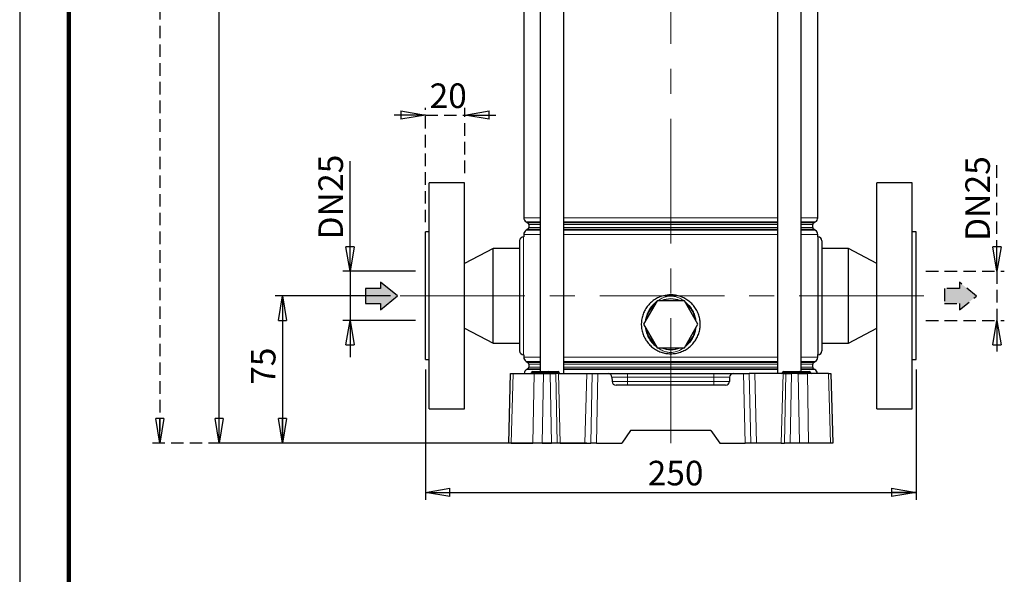
# Model space of a CAD drawing. Units: millimetres. Extents: x -4 to 213, y 0 to 297.
# Drawn here: x 0 to 100, y 116 to 172 of the extents above; entities that cross this region are included whole.
import ezdxf

# ---------------------------------------------------------------- set-up
doc = ezdxf.new("R2010")
doc.units = ezdxf.units.MM
doc.linetypes.add('CENTERX2', pattern=[20.32, 12.7, -2.54, 2.54, -2.54])
doc.linetypes.add('HIDDEN', pattern=[1.905, 1.27, -0.635])
doc.layers.add('FORMAT', color=7, linetype='Continuous')
doc.layers.add('TRATTEGGIO', color=7, linetype='HIDDEN')
doc.styles.add('SLDTEXTSTYLE0', font='TXT', dxfattribs={"width": 0.605})
doc.dimstyles.new('SLDDIMSTYLE0', dxfattribs={"dimtxt": 2.5, "dimasz": 2.5, "dimexe": 0, "dimexo": 0.0625, "dimtad": 1, "dimdec": 0, "dimlfac": 5, "dimrnd": 1e-09, "dimzin": 12, "dimdsep": 46, "dimtxsty": 'SLDTEXTSTYLE0', "dimblk1": 'CLOSED', "dimblk2": 'CLOSED', "dimsah": 1, "dimcen": 0.09, "dimadec": 0, "dimazin": 3, "dimtfac": 1, "dimtdec": 0, "dimtofl": 0, "dimtmove": 0, "dimatfit": 3, "dimldrblk": 'CLOSED', "dimfxl": 0, "dimfrac": 2, "dimtolj": 1, "dimtzin": 12, "dimarcsym": 0})
doc.dimstyles.new('SLDDIMSTYLE1', dxfattribs={"dimtxt": 2.5, "dimasz": 2.5, "dimexe": 0, "dimexo": 0.0625, "dimtad": 1, "dimlfac": 5, "dimrnd": 1e-09, "dimzin": 12, "dimdsep": 46, "dimtxsty": 'SLDTEXTSTYLE0', "dimblk1": 'CLOSED', "dimblk2": 'CLOSED', "dimsah": 1, "dimcen": 0.09, "dimadec": 0, "dimazin": 3, "dimtfac": 1, "dimtofl": 0, "dimtmove": 0, "dimatfit": 3, "dimldrblk": 'CLOSED', "dimfxl": 0, "dimfrac": 2, "dimtolj": 1, "dimtzin": 12, "dimarcsym": 0})
doc.dimstyles.new('SLDDIMSTYLE2', dxfattribs={"dimtxt": 2.5, "dimasz": 2.5, "dimexe": 0, "dimexo": 0.0625, "dimtad": 1, "dimdec": 1, "dimlfac": 5, "dimrnd": 1e-09, "dimzin": 12, "dimdsep": 46, "dimtxsty": 'SLDTEXTSTYLE0', "dimblk1": 'CLOSED', "dimblk2": 'CLOSED', "dimsah": 1, "dimcen": 0.09, "dimadec": 0, "dimazin": 3, "dimtfac": 1, "dimtdec": 1, "dimtmove": 0, "dimatfit": 0, "dimldrblk": 'CLOSED', "dimfxl": 0, "dimfrac": 2, "dimtolj": 1, "dimtzin": 12, "dimarcsym": 0})
doc.dimstyles.new('SLDDIMSTYLE3', dxfattribs={"dimtxt": 2.5, "dimasz": 2.5, "dimexe": 0, "dimexo": 0.0625, "dimtad": 1, "dimlfac": 5, "dimrnd": 1e-09, "dimzin": 12, "dimdsep": 46, "dimtxsty": 'SLDTEXTSTYLE0', "dimblk1": 'CLOSED', "dimblk2": 'CLOSED', "dimsah": 1, "dimcen": 0.09, "dimadec": 0, "dimazin": 3, "dimtfac": 1, "dimtmove": 0, "dimatfit": 0, "dimldrblk": 'CLOSED', "dimfxl": 0, "dimfrac": 2, "dimtolj": 1, "dimtzin": 12, "dimarcsym": 0})

# ---------------------------------------------------------------- blocks, each defined once
blk = doc.blocks.new('_Closed')
at = {"color": 0, "linetype": 'ByBlock', "lineweight": -2}
for p, q in [((-1, 0.166667), (0, 0)), ((-1, 0.166667), (-1, -0.166667)), ((0, 0), (-1, -0.166667)), ((0, 0), (-1, 0))]:
    blk.add_line(p, q, dxfattribs=at)
blk = doc.blocks.new('_D')
at = {"layer": 'FORMAT'}
for p, q in [((45.34, 234.66), (19.58, 234.66)), ((20.33, 129.26), (20.33, 234.66)), ((57.77, 129.26), (19.58, 129.26))]:
    blk.add_line(p, q, dxfattribs=at)
at = {"layer": 'FORMAT', "xscale": 2.5, "yscale": 2.5}
for p, rotation in [((20.33, 234.66), 90.0000000000004), ((20.33, 129.26), 270.0000000000004)]:
    blk.add_blockref('_Closed', p, dxfattribs=dict(at, rotation=rotation))
at = {"layer": 'FORMAT', "insert": (17.11, 179.61), "char_height": 2.5, "attachment_point": 1, "rotation": 90, "style": 'SLDTEXTSTYLE0'}
blk.add_mtext('527', dxfattribs=at)
blk = doc.blocks.new('_D_1')
at = {"layer": 'FORMAT'}
for p, q in [((37.78, 144.26), (26.03, 144.26)), ((26.78, 144.26), (26.78, 129.26)), ((53.18, 129.26), (26.03, 129.26))]:
    blk.add_line(p, q, dxfattribs=at)
at = {"layer": 'FORMAT', "xscale": 2.5, "yscale": 2.5}
for p, rotation in [((26.78, 144.26), 90.0000000000004), ((26.78, 129.26), 270.0000000000004)]:
    blk.add_blockref('_Closed', p, dxfattribs=dict(at, rotation=rotation))
at = {"layer": 'FORMAT', "insert": (23.56, 135.2), "char_height": 2.5, "attachment_point": 1, "rotation": 90, "style": 'SLDTEXTSTYLE0'}
blk.add_mtext('75', dxfattribs=at)
blk = doc.blocks.new('_D_2')
at = {"layer": 'FORMAT'}
for p, q in [((41.34, 136.76), (41.34, 123.49)), ((91.34, 136.76), (91.34, 123.49)), ((41.34, 124.24), (91.34, 124.24))]:
    blk.add_line(p, q, dxfattribs=at)
at = {"layer": 'FORMAT', "xscale": 2.5, "yscale": 2.5, "rotation": 180.0000000000004}
blk.add_blockref('_Closed', (41.34, 124.24), dxfattribs=at)
at = {"layer": 'FORMAT', "xscale": 2.5, "yscale": 2.5}
blk.add_blockref('_Closed', (91.34, 124.24), dxfattribs=at)
at = {"layer": 'FORMAT', "insert": (63.99, 127.46), "char_height": 2.5, "attachment_point": 1, "style": 'SLDTEXTSTYLE0'}
blk.add_mtext('250', dxfattribs=at)
blk = doc.blocks.new('_D_3')
at = {"layer": 'FORMAT'}
for p, q in [((33.66, 146.76), (33.66, 157.98)), ((40.34, 146.76), (32.91, 146.76)), ((33.66, 146.76), (33.66, 141.76)), ((40.34, 141.76), (32.91, 141.76)), ((33.66, 141.76), (33.66, 138.01))]:
    blk.add_line(p, q, dxfattribs=at)
at = {"layer": 'FORMAT', "xscale": 2.5, "yscale": 2.5}
for p, rotation in [((33.66, 146.76), 270.0000000000004), ((33.66, 141.76), 90.0000000000004)]:
    blk.add_blockref('_Closed', p, dxfattribs=dict(at, rotation=rotation))
at = {"layer": 'FORMAT', "char_height": 2.5, "attachment_point": 1, "rotation": 90, "style": 'SLDTEXTSTYLE0'}
for s, insert in [('25', (30.44, 154.85)), ('DN', (30.44, 150))]:
    blk.add_mtext(s, dxfattribs=dict(at, insert=insert))
blk = doc.blocks.new('_D_4')
at = {"layer": 'TRATTEGGIO'}
for p, q in [((99.57, 146.76), (99.57, 157.82)), ((92.34, 146.76), (100.32, 146.76)), ((99.57, 146.76), (99.57, 141.76)), ((92.34, 141.76), (100.32, 141.76)), ((99.57, 141.76), (99.57, 138.01))]:
    blk.add_line(p, q, dxfattribs=at)
at = {"layer": 'TRATTEGGIO', "xscale": 2.5, "yscale": 2.5}
for p, rotation in [((99.57, 146.76), 270.0000000000004), ((99.57, 141.76), 90.0000000000004)]:
    blk.add_blockref('_Closed', p, dxfattribs=dict(at, rotation=rotation))
at = {"layer": 'TRATTEGGIO', "char_height": 2.5, "attachment_point": 1, "rotation": 90, "style": 'SLDTEXTSTYLE0'}
for s, insert in [('25', (96.35, 154.69)), ('DN', (96.35, 149.85))]:
    blk.add_mtext(s, dxfattribs=dict(at, insert=insert))
blk = doc.blocks.new('_D_5')
at = {"layer": 'TRATTEGGIO'}
for p, q in [((41.34, 162.67), (37.59, 162.67)), ((41.34, 151.76), (41.34, 163.42)), ((41.34, 162.67), (45.34, 162.67)), ((45.34, 156.76), (45.34, 163.42)), ((45.34, 162.67), (49.09, 162.67))]:
    blk.add_line(p, q, dxfattribs=at)
at = {"layer": 'TRATTEGGIO', "xscale": 2.5, "yscale": 2.5}
blk.add_blockref('_Closed', (41.34, 162.67), dxfattribs=at)
at = {"layer": 'TRATTEGGIO', "xscale": 2.5, "yscale": 2.5, "rotation": 180.0000000000004}
blk.add_blockref('_Closed', (45.34, 162.67), dxfattribs=at)
at = {"layer": 'TRATTEGGIO', "insert": (41.77, 165.89), "char_height": 2.5, "attachment_point": 1, "style": 'SLDTEXTSTYLE0'}
blk.add_mtext('20', dxfattribs=at)
blk = doc.blocks.new('_D_6')
at = {"layer": 'TRATTEGGIO'}
for p, q in [((55.14, 286.06), (13.53, 286.06)), ((14.28, 286.06), (14.28, 129.26)), ((49.08, 129.26), (13.53, 129.26))]:
    blk.add_line(p, q, dxfattribs=at)
at = {"layer": 'TRATTEGGIO', "xscale": 2.5, "yscale": 2.5}
for p, rotation in [((14.28, 286.06), 90.0000000000004), ((14.28, 129.26), 270.0000000000004)]:
    blk.add_blockref('_Closed', p, dxfattribs=dict(at, rotation=rotation))
at = {"layer": 'TRATTEGGIO', "insert": (11.05, 205.31), "char_height": 2.5, "attachment_point": 1, "rotation": 90, "style": 'SLDTEXTSTYLE0'}
blk.add_mtext('784', dxfattribs=at)

msp = doc.modelspace()

# ---------------------------------------------------------------- hatches: boundary and pattern name
at = {"linetype": 'Continuous'}
for points in [[(35.2278, 143.4854), (36.7522, 143.4854), (36.7522, 142.8359), (38.486, 144.2446), (36.7522, 145.6533), (36.7522, 145.0038), (35.2278, 145.0038)], [(94.2252, 144.9932), (94.2252, 143.4748), (95.7496, 143.4748), (95.7496, 142.8253), (97.4833, 144.234), (95.7496, 145.6427), (95.7496, 144.9932)]]:
    msp.add_hatch(color=3, dxfattribs=at).paths.add_polyline_path(points, flags=0)

# ---------------------------------------------------------------- linework, layer by layer
at = {"color": 7, "linetype": 'Continuous', "lineweight": 25}
for p, q in [((0, 297), (0, 0)), ((53.0458, 210.7613), (53.0458, 136.5613)), ((55.4458, 136.3613), (55.4458, 210.7613)), ((77.2289, 210.7613), (77.2289, 136.3613)), ((79.6289, 136.5613), (79.6289, 210.7613)), ((51.3574, 193.1054), (51.3574, 152.2172)), ((81.3174, 152.2172), (81.3174, 193.1054)), ((45.3374, 155.7613), (41.7374, 155.7613)), ((41.7374, 132.7613), (41.7374, 155.7613)), ((45.3374, 132.7613), (45.3374, 155.7613)), ((90.9374, 155.7613), (87.3374, 155.7613)), ((87.3374, 132.7613), (87.3374, 155.7613)), ((90.9374, 132.7613), (90.9374, 155.7613)), ((51.6074, 151.7842), (51.7774, 151.686)), ((51.8774, 151.5128), (51.8774, 151.2098)), ((80.7974, 151.2098), (80.7974, 151.5128)), ((80.8974, 151.686), (81.0674, 151.7842)), ((41.7374, 150.7613), (41.3374, 150.7613)), ((41.3374, 137.7613), (41.3374, 150.7613)), ((51.3574, 150.5054), (51.3574, 150.2613)), ((51.7774, 151.0366), (51.6074, 150.9384)), ((81.0674, 150.9384), (80.8974, 151.0366)), ((81.3174, 150.2613), (81.3174, 150.5054)), ((91.3374, 150.7613), (90.9374, 150.7613)), ((91.3374, 137.7613), (91.3374, 150.7613)), ((50.9374, 149.8613), (50.9374, 138.6613)), ((51.3574, 150.2613), (51.3374, 150.2613)), ((81.3374, 150.2613), (81.3374, 138.2613)), ((81.7374, 149.8613), (81.7374, 138.6613)), ((48.2374, 149.0913), (45.3374, 147.5665)), ((50.9374, 149.0913), (48.2374, 149.0913)), ((48.2374, 139.4313), (48.2374, 149.0913)), ((84.4374, 149.0913), (81.7374, 149.0913)), ((87.3374, 147.5665), (84.4374, 149.0913)), ((84.4374, 139.4313), (84.4374, 149.0913)), ((64.9517, 143.7613), (63.5661, 141.3613)), ((67.723, 143.7613), (64.9517, 143.7613)), ((69.1086, 141.3613), (67.723, 143.7613)), ((45.3374, 140.9562), (48.2374, 139.4313)), ((63.5661, 141.3613), (64.9517, 138.9613)), ((67.723, 138.9613), (69.1086, 141.3613)), ((84.4374, 139.4313), (87.3374, 140.9562)), ((48.2374, 139.4313), (50.9374, 139.4313)), ((64.9517, 138.9613), (67.723, 138.9613)), ((81.7374, 139.4313), (84.4374, 139.4313)), ((41.3374, 137.7613), (41.7374, 137.7613)), ((51.3374, 138.2613), (51.3574, 138.2613)), ((51.3574, 138.2613), (51.3574, 138.0172)), ((51.6074, 137.5842), (51.7774, 137.486)), ((80.8974, 137.486), (81.0674, 137.5842)), ((81.3174, 138.0172), (81.3174, 138.2708)), ((90.9374, 137.7613), (91.3374, 137.7613)), ((51.7774, 136.8366), (51.6574, 136.7673)), ((51.8774, 137.3128), (51.8774, 137.0098)), ((52.1356, 136.4596), (52.1357, 136.4631)), ((52.2356, 136.5613), (52.3374, 136.5613)), ((52.3374, 136.5613), (53.5374, 136.5613)), ((53.5374, 136.5613), (53.8356, 136.5613)), ((53.7356, 136.4596), (53.7357, 136.4631)), ((53.8356, 136.5613), (53.8932, 136.5613)), ((53.8932, 136.5613), (54.8532, 136.5613)), ((54.8532, 136.5613), (54.8591, 136.5613)), ((54.9591, 136.4596), (54.9591, 136.4631)), ((77.7356, 136.4596), (77.7357, 136.4631)), ((77.8356, 136.5613), (77.9374, 136.5613)), ((77.9374, 136.5613), (79.1374, 136.5613)), ((79.1374, 136.5613), (79.4356, 136.5613)), ((79.3356, 136.4596), (79.3357, 136.4631)), ((79.4356, 136.5613), (79.4932, 136.5613)), ((79.4932, 136.5613), (80.4532, 136.5613)), ((80.4532, 136.5613), (80.4591, 136.5613)), ((80.5591, 136.4596), (80.5591, 136.4631)), ((80.7974, 137.0098), (80.7974, 137.3128)), ((81.0174, 136.7673), (80.8974, 136.8366)), ((49.8374, 129.2613), (50.0233, 136.3613)), ((50.0233, 136.3613), (50.2644, 136.3613)), ((50.2644, 136.3613), (52.4215, 136.3613)), ((52.4215, 136.3613), (53.3609, 136.3613)), ((53.3609, 136.3613), (54.0346, 136.3613)), ((54.0346, 136.3613), (54.6166, 136.3613)), ((54.8956, 136.3613), (54.6166, 136.3613)), ((54.8956, 136.3613), (57.7791, 136.3613)), ((57.7791, 136.3613), (58.3324, 136.3613)), ((58.3324, 136.3613), (58.9144, 136.3613)), ((58.9144, 136.3613), (59.9477, 136.3613)), ((59.9477, 136.3613), (61.9374, 136.3613)), ((60.3476, 135.9718), (60.3586, 135.5508)), ((61.9374, 136.3613), (70.7374, 136.3613)), ((70.7374, 136.3613), (72.727, 136.3613)), ((72.3272, 135.9718), (72.3161, 135.5508)), ((72.727, 136.3613), (73.7604, 136.3613)), ((73.7604, 136.3613), (74.3424, 136.3613)), ((74.8956, 136.3613), (74.3424, 136.3613)), ((77.7791, 136.3613), (74.8956, 136.3613)), ((77.7791, 136.3613), (78.0581, 136.3613)), ((78.0581, 136.3613), (78.6401, 136.3613)), ((79.3138, 136.3613), (78.6401, 136.3613)), ((79.3138, 136.3613), (80.2532, 136.3613)), ((82.4103, 136.3613), (80.2532, 136.3613)), ((82.4103, 136.3613), (82.6514, 136.3613)), ((82.6514, 136.3613), (82.8374, 129.2613)), ((71.9163, 135.1613), (60.7585, 135.1613)), ((41.7374, 132.7613), (45.3374, 132.7613)), ((87.3374, 132.7613), (90.9374, 132.7613)), ((62.2476, 130.5613), (61.3374, 129.2613)), ((70.4271, 130.5613), (62.2476, 130.5613)), ((70.4271, 130.5613), (71.3374, 129.2613)), ((50.0785, 129.2613), (49.8374, 129.2613)), ((50.0785, 129.2613), (52.2913, 129.2613)), ((53.2307, 129.2613), (52.2913, 129.2613)), ((53.2307, 129.2613), (54.1799, 129.2613)), ((54.7619, 129.2613), (54.1799, 129.2613)), ((55.076, 129.2613), (54.7619, 129.2613)), ((55.076, 129.2613), (57.5988, 129.2613)), ((57.5988, 129.2613), (58.1871, 129.2613)), ((58.7691, 129.2613), (58.1871, 129.2613)), ((58.7691, 129.2613), (61.3374, 129.2613)), ((71.3374, 129.2613), (73.9056, 129.2613)), ((74.4876, 129.2613), (73.9056, 129.2613)), ((75.076, 129.2613), (74.4876, 129.2613)), ((77.5988, 129.2613), (75.076, 129.2613)), ((77.5988, 129.2613), (77.9129, 129.2613)), ((78.4948, 129.2613), (77.9129, 129.2613)), ((79.444, 129.2613), (78.4948, 129.2613)), ((80.3834, 129.2613), (79.444, 129.2613)), ((82.5962, 129.2613), (80.3834, 129.2613)), ((82.8374, 129.2613), (82.5962, 129.2613))]:
    msp.add_line(p, q, dxfattribs=at)
at = {"color": 7, "linetype": 'Continuous', "lineweight": 140}
msp.add_line((5, 292), (5, 5), dxfattribs=at)
at = {"color": 8, "linetype": 'Continuous', "lineweight": 18}
for p, q in [((51.3574, 152.2172), (53.0458, 152.2172)), ((53.0458, 151.7842), (51.6074, 151.7842)), ((51.7774, 151.686), (53.0458, 151.686)), ((53.0458, 151.5128), (51.8774, 151.5128)), ((55.4458, 152.2172), (77.2289, 152.2172)), ((66.3374, 151.7842), (55.4458, 151.7842)), ((55.4458, 151.686), (77.2289, 151.686)), ((66.3374, 151.5128), (55.4458, 151.5128)), ((77.2289, 151.7842), (66.3374, 151.7842)), ((77.2289, 151.5128), (66.3374, 151.5128)), ((79.6289, 152.2172), (81.3174, 152.2172)), ((81.0674, 151.7842), (79.6289, 151.7842)), ((79.6289, 151.686), (80.8974, 151.686)), ((80.7974, 151.5128), (79.6289, 151.5128)), ((53.0458, 150.5054), (51.3574, 150.5054)), ((51.6074, 150.9384), (53.0458, 150.9384)), ((53.0458, 151.0366), (51.7774, 151.0366)), ((51.8774, 151.2098), (53.0458, 151.2098)), ((55.4458, 151.2098), (66.3374, 151.2098)), ((66.3374, 151.0366), (55.4458, 151.0366)), ((55.4458, 150.9384), (77.2289, 150.9384)), ((77.2289, 150.5054), (55.4458, 150.5054)), ((66.3374, 151.2098), (77.2289, 151.2098)), ((77.2289, 151.0366), (66.3374, 151.0366)), ((79.6289, 151.2098), (80.7974, 151.2098)), ((80.8974, 151.0366), (79.6289, 151.0366)), ((79.6289, 150.9384), (81.0674, 150.9384)), ((81.3174, 150.5054), (79.6289, 150.5054)), ((51.3374, 150.2613), (51.3374, 138.2613)), ((51.3574, 138.0172), (53.0458, 138.0172)), ((53.0458, 137.5842), (51.6074, 137.5842)), ((51.7774, 137.486), (53.0458, 137.486)), ((55.4458, 138.0172), (77.2289, 138.0172)), ((66.3374, 137.5842), (55.4458, 137.5842)), ((55.4458, 137.486), (77.2289, 137.486)), ((77.2289, 137.5842), (66.3374, 137.5842)), ((79.6289, 138.0172), (81.3174, 138.0172)), ((81.0674, 137.5842), (79.6289, 137.5842)), ((79.6289, 137.486), (80.8974, 137.486)), ((51.6574, 136.7673), (53.0458, 136.7673)), ((53.0458, 136.8366), (51.7774, 136.8366)), ((53.0458, 137.3128), (51.8774, 137.3128)), ((51.8774, 137.0098), (53.0458, 137.0098)), ((52.1356, 136.4596), (52.3374, 136.4596)), ((52.3374, 136.4631), (52.1357, 136.4631)), ((52.3374, 136.4631), (52.3374, 136.5613)), ((52.3374, 136.4596), (52.3374, 136.4631)), ((53.5374, 136.4631), (52.3374, 136.4631)), ((52.3374, 136.3613), (52.3374, 136.4596)), ((52.3374, 136.4596), (53.5374, 136.4596)), ((53.5374, 136.5613), (53.5374, 136.4631)), ((53.5374, 136.4596), (53.5374, 136.4631)), ((53.7357, 136.4631), (53.5374, 136.4631)), ((53.5374, 136.4596), (53.7356, 136.4596)), ((53.5374, 136.4596), (53.5374, 136.3613)), ((53.7356, 136.4596), (53.9748, 136.4596)), ((53.9747, 136.4631), (53.7357, 136.4631)), ((53.9748, 136.4596), (53.9747, 136.4631)), ((54.9347, 136.4631), (53.9747, 136.4631)), ((53.9748, 136.4596), (54.9348, 136.4596)), ((54.9348, 136.4596), (54.9347, 136.4631)), ((54.9591, 136.4631), (54.9347, 136.4631)), ((54.9348, 136.4596), (54.9591, 136.4596)), ((66.3374, 137.3128), (55.4458, 137.3128)), ((55.4458, 137.0098), (66.3374, 137.0098)), ((66.3374, 136.8366), (55.4458, 136.8366)), ((55.4458, 136.7673), (77.2289, 136.7673)), ((77.2289, 137.3128), (66.3374, 137.3128)), ((66.3374, 137.0098), (77.2289, 137.0098)), ((77.2289, 136.8366), (66.3374, 136.8366)), ((77.7356, 136.4596), (77.9374, 136.4596)), ((77.9374, 136.4631), (77.7357, 136.4631)), ((77.9374, 136.4631), (77.9374, 136.5613)), ((77.9374, 136.4596), (77.9374, 136.4631)), ((79.1374, 136.4631), (77.9374, 136.4631)), ((77.9374, 136.3613), (77.9374, 136.4596)), ((77.9374, 136.4596), (79.1374, 136.4596)), ((79.1374, 136.5613), (79.1374, 136.4631)), ((79.1374, 136.4596), (79.1374, 136.4631)), ((79.3357, 136.4631), (79.1374, 136.4631)), ((79.1374, 136.4596), (79.3356, 136.4596)), ((79.1374, 136.4596), (79.1374, 136.3613)), ((79.3356, 136.4596), (79.5748, 136.4596)), ((79.5747, 136.4631), (79.3357, 136.4631)), ((79.5748, 136.4596), (79.5747, 136.4631)), ((80.5347, 136.4631), (79.5747, 136.4631)), ((79.5748, 136.4596), (80.5348, 136.4596)), ((80.7974, 137.3128), (79.6289, 137.3128)), ((79.6289, 137.0098), (80.7974, 137.0098)), ((80.8974, 136.8366), (79.6289, 136.8366)), ((79.6289, 136.7673), (81.0174, 136.7673)), ((80.5348, 136.4596), (80.5347, 136.4631)), ((80.5591, 136.4631), (80.5347, 136.4631)), ((80.5348, 136.4596), (80.5591, 136.4596)), ((50.2644, 136.3613), (50.0785, 129.2613)), ((52.2913, 129.2613), (52.4215, 136.3613)), ((53.3609, 136.3613), (53.2307, 129.2613)), ((54.1799, 129.2613), (54.0346, 136.3613)), ((54.6166, 136.3613), (54.7619, 129.2613)), ((54.8956, 136.3613), (55.076, 129.2613)), ((57.7791, 136.3613), (57.5988, 129.2613)), ((58.1871, 129.2613), (58.3324, 136.3613)), ((58.9144, 136.3613), (58.7691, 129.2613)), ((61.9374, 135.9718), (60.3476, 135.9718)), ((60.3586, 135.5508), (61.9374, 135.5508)), ((61.9374, 136.3613), (61.9374, 135.9718)), ((61.9374, 135.5508), (61.9374, 135.9718)), ((70.7374, 135.9718), (61.9374, 135.9718)), ((61.9374, 135.5508), (61.9374, 135.1613)), ((61.9374, 135.5508), (70.7374, 135.5508)), ((70.7374, 136.3613), (70.7374, 135.9718)), ((72.3272, 135.9718), (70.7374, 135.9718)), ((70.7374, 135.5508), (70.7374, 135.9718)), ((70.7374, 135.5508), (72.3161, 135.5508)), ((70.7374, 135.5508), (70.7374, 135.1613)), ((73.9056, 129.2613), (73.7604, 136.3613)), ((74.3424, 136.3613), (74.4876, 129.2613)), ((74.8956, 136.3613), (75.076, 129.2613)), ((77.7791, 136.3613), (77.5988, 129.2613)), ((77.9129, 129.2613), (78.0581, 136.3613)), ((78.6401, 136.3613), (78.4948, 129.2613)), ((79.444, 129.2613), (79.3138, 136.3613)), ((80.2532, 136.3613), (80.3834, 129.2613)), ((82.5962, 129.2613), (82.4103, 136.3613))]:
    msp.add_line(p, q, dxfattribs=at)
at = {"color": 7, "linetype": 'Continuous', "lineweight": 25}
for centre, radius, start, end in [((51.8574, 152.2172), 0.5, 180, 240), ((51.6774, 151.5128), 0.2, 0, 60), ((80.9974, 151.5128), 0.2, 120, 180), ((80.8174, 152.2172), 0.5, 300, 0), ((51.8574, 150.5054), 0.5, 120, 180), ((51.6774, 151.2098), 0.2, 300, 0), ((80.9974, 151.2098), 0.2, 180, 240), ((80.8174, 150.5054), 0.5, 0, 60), ((51.3374, 149.8613), 0.4, 90, 180), ((81.3374, 149.8613), 0.4, 0, 90), ((66.3374, 141.3613), 2.58, 68.471096, 111.528904), ((66.3374, 141.3613), 2.58, 128.471096, 171.528904), ((66.3374, 141.3613), 2.58, 8.471096, 51.528904), ((66.3374, 141.3613), 2.58, 188.471096, 231.528904), ((66.3374, 141.3613), 2.58, 308.471096, 351.528904), ((51.3374, 138.6613), 0.4, 180, 270), ((66.3374, 141.3613), 2.58, 248.471096, 291.528904), ((81.3374, 138.6613), 0.4, 270, 0), ((51.8574, 138.0172), 0.5, 180, 240), ((51.6774, 137.3128), 0.2, 0, 60), ((80.9974, 137.3128), 0.2, 120, 180), ((80.8174, 138.0172), 0.5, 300, 0), ((51.9074, 136.3343), 0.5, 120, 176.901107), ((51.6774, 137.0098), 0.2, 300, 0), ((52.0356, 136.4613), 0.1, 270, 359), ((52.2356, 136.4613), 0.1, 90, 179), ((53.6356, 136.4613), 0.1, 270, 359), ((53.8356, 136.4613), 0.1, 90, 179), ((54.8591, 136.4613), 0.1, 1, 90), ((55.0591, 136.4613), 0.1, 181, 270), ((77.6356, 136.4613), 0.1, 270, 359), ((77.8356, 136.4613), 0.1, 90, 179), ((79.2356, 136.4613), 0.1, 270, 359), ((79.4356, 136.4613), 0.1, 90, 179), ((80.4591, 136.4613), 0.1, 1, 90), ((80.6591, 136.4613), 0.1, 181, 270), ((80.9974, 137.0098), 0.2, 180, 240), ((80.7674, 136.3343), 0.5, 3.098893, 60), ((59.9477, 135.9613), 0.4, 1.5, 90), ((60.7585, 135.5613), 0.4, 181.5, 270), ((71.9163, 135.5613), 0.4, 270, 358.5), ((72.727, 135.9613), 0.4, 90, 178.5)]:
    msp.add_arc(centre, radius, start, end, dxfattribs=at)
at = {"color": 8, "linetype": 'Continuous', "lineweight": 18}
for centre, start, end in [((53.8832, 136.4701), 355.629763, 83.708382), ((54.0663, 136.4526), 175.629763, 263.708382), ((54.8432, 136.4701), 355.629763, 83.708382), ((55.0263, 136.4526), 175.629763, 263.708382), ((79.4832, 136.4701), 355.629763, 83.708382), ((79.6663, 136.4526), 175.629763, 263.708382), ((80.4432, 136.4701), 355.629763, 83.708382), ((80.6263, 136.4526), 175.629763, 263.708382)]:
    msp.add_arc(centre, 0.0918, start, end, dxfattribs=at)
at = {"color": 7, "linetype": 'Continuous', "lineweight": 25}
msp.add_open_spline([(66.3374, 144.3613), (66.5042, 144.3531), (66.8378, 144.3366), (67.3239, 144.2084), (67.7814, 144.0063), (68.2007, 143.7305), (68.5686, 143.387), (68.8775, 142.9847), (69.1139, 142.5336), (69.2725, 142.0492), (69.3452, 141.5465), (69.3348, 141.0431), (69.2397, 140.5518), (69.0675, 140.0843), (68.819, 139.6521), (68.5015, 139.2631), (68.1204, 138.9316), (67.6866, 138.6655), (67.2125, 138.4774), (66.7155, 138.3706), (66.2101, 138.3506), (65.7127, 138.4126), (65.235, 138.5571), (64.7871, 138.7765), (64.3814, 139.069), (64.0257, 139.4266), (63.7345, 139.8421), (63.5149, 140.3021), (63.3777, 140.7931), (63.3237, 141.2966), (63.3561, 141.7988), (63.4685, 142.2853), (63.6606, 142.7447), (63.9252, 143.1686), (64.2591, 143.5435), (64.6535, 143.8621), (65.0988, 144.1077), (65.6592, 144.3128), (66.0836, 144.3432), (66.3374, 144.3613)], degree=3, knots=[0, 0, 0, 0, 0.02648586, 0.05297316, 0.07944322, 0.1059154, 0.13270901, 0.15950219, 0.18654085, 0.21357687, 0.24025648, 0.26693545, 0.29320969, 0.31948606, 0.34594094, 0.37239736, 0.39933258, 0.42626635, 0.45324248, 0.48021629, 0.50673635, 0.5332568, 0.55953721, 0.58581986, 0.61242602, 0.63903296, 0.66604767, 0.69306021, 0.71993001, 0.74679798, 0.77317568, 0.79955474, 0.82586898, 0.85218541, 0.87895336, 0.90572102, 0.93276179, 0.95980005, 1, 1, 1, 1], dxfattribs=at)
at = {"color": 8, "linetype": 'Continuous', "lineweight": 18}
for points, knots in [([(64.9009, 143.6734), (64.7953, 143.588), (64.5644, 143.4014), (64.2746, 143.0447), (64.0238, 142.6381), (63.8538, 142.2006), (63.762, 141.8807), (63.7551, 141.7069), (63.7543, 141.6873)], [0, 0, 0, 0, 0.17268208, 0.37727967, 0.58183741, 0.77845893, 0.97500841, 1, 1, 1, 1]), ([(67.6603, 143.7613), (67.5602, 143.8297), (67.3375, 143.9817), (66.8978, 144.1686), (66.3845, 144.2667), (65.8674, 144.191), (65.4162, 144.0258), (65.1489, 143.8521), (65.0094, 143.7613)], [0, 0, 0, 0, 0.12713564, 0.28265857, 0.49911842, 0.66605949, 0.82559526, 1, 1, 1, 1]), ([(68.9199, 141.6882), (68.8973, 141.8358), (68.8479, 142.1572), (68.6561, 142.6225), (68.3331, 143.1732), (67.9884, 143.4805), (67.7757, 143.6701)], [0, 0, 0, 0, 0.19022839, 0.41441114, 0.63870447, 1, 1, 1, 1]), ([(63.7628, 141.0205), (63.7721, 140.9317), (63.7996, 140.6676), (63.9502, 140.2483), (64.1881, 139.7955), (64.4938, 139.4097), (64.7323, 139.1611), (64.8835, 139.0574), (64.9046, 139.0429)], [0, 0, 0, 0, 0.1140276, 0.33886705, 0.56382689, 0.76556928, 0.96731167, 1, 1, 1, 1]), ([(67.7798, 139.0597), (67.9219, 139.1773), (68.1866, 139.3965), (68.4859, 139.8032), (68.7114, 140.2188), (68.862, 140.633), (68.9011, 140.9093), (68.9184, 141.0318)], [0, 0, 0, 0, 0.23577906, 0.43924827, 0.64266556, 0.84160672, 1, 1, 1, 1]), ([(65.0212, 138.9613), (65.0868, 138.913), (65.2767, 138.773), (65.6024, 138.6253), (65.9794, 138.5083), (66.2181, 138.4936), (66.3374, 138.4862)], [0, 0, 0, 0, 0.1717292, 0.49713847, 0.74881541, 1, 1, 1, 1]), ([(66.3374, 138.4862), (66.5349, 138.5065), (66.8747, 138.5414), (67.3179, 138.7325), (67.552, 138.8859), (67.6673, 138.9613)], [0, 0, 0, 0, 0.41349918, 0.711388716, 1, 1, 1, 1])]:
    msp.add_open_spline(points, degree=3, knots=knots, dxfattribs=at)
at = {"layer": 'FORMAT'}
for p, q in [((38.486, 144.2446), (36.7522, 145.6533)), ((36.7522, 145.6533), (36.7522, 145.0038)), ((36.7522, 145.0038), (35.2278, 145.0038)), ((35.2278, 145.0038), (35.2278, 143.4854)), ((35.2278, 143.4854), (36.7522, 143.4854)), ((36.7522, 142.8359), (38.486, 144.2446)), ((36.7522, 143.4854), (36.7522, 142.8359))]:
    msp.add_line(p, q, dxfattribs=at)
at = {"layer": 'FORMAT', "linetype": 'CENTERX2', "lineweight": 18}
msp.add_line((38.779, 144.2613), (94.1459, 144.2613), dxfattribs=at)
at = {"layer": 'TRATTEGGIO', "linetype": 'CENTERX2', "lineweight": 18}
msp.add_line((66.3374, 129.2706), (66.3374, 288.3174), dxfattribs=at)
at = {"layer": 'TRATTEGGIO'}
for p, q in [((95.7496, 145.6427), (95.7496, 144.9932)), ((97.4833, 144.234), (95.7496, 145.6427)), ((95.7496, 144.9932), (94.2252, 144.9932)), ((94.2252, 144.9932), (94.2252, 143.4748)), ((94.2252, 143.4748), (95.7496, 143.4748)), ((95.7496, 142.8253), (97.4833, 144.234)), ((95.7496, 143.4748), (95.7496, 142.8253))]:
    msp.add_line(p, q, dxfattribs=at)

# ---------------------------------------------------------------- dimensions: what is measured, and where the dimension line sits
at = {"layer": 'FORMAT'}
for base, p1, p2, dimstyle, picture, middle in [((20.3318, 234.6613), (58.7691, 129.2613), (46.3374, 234.6613), 'SLDDIMSTYLE0', '_D', (20.3318, 181.9613)), ((26.7778, 129.2613), (38.779, 144.2613), (54.1799, 129.2613), 'SLDDIMSTYLE1', '_D_1', (26.7778, 136.7613))]:
    dim = msp.add_linear_dim(base=base, p1=p1, p2=p2, angle=90, dimstyle=dimstyle, dxfattribs=at)
    dim.commit()
    dim.dimension.update_dxf_attribs({"geometry": picture, "text_midpoint": middle, "dimtype": 160})
dim = msp.add_linear_dim(base=(33.6629, 141.7613), p1=(41.3374, 146.7613), p2=(41.3374, 141.7613), angle=90, text='DN <>', dimstyle='SLDDIMSTYLE2', dxfattribs=at)
dim.commit()
dim.dimension.update_dxf_attribs({"geometry": '_D_3', "text_midpoint": (33.6629, 153.9936), "dimtype": 160})
dim = msp.add_linear_dim(base=(91.3374, 124.2375), p1=(41.3374, 137.7613), p2=(91.3374, 137.7613), dimstyle='SLDDIMSTYLE1', dxfattribs=at)
dim.commit()
dim.dimension.update_dxf_attribs({"geometry": '_D_2', "text_midpoint": (66.3374, 124.2375), "dimtype": 160})
at = {"layer": 'TRATTEGGIO'}
dim = msp.add_linear_dim(base=(14.2769, 129.2613), p1=(56.1374, 286.0613), p2=(50.0785, 129.2613), angle=90, dimstyle='SLDDIMSTYLE0', dxfattribs=at)
dim.commit()
dim.dimension.update_dxf_attribs({"geometry": '_D_6', "text_midpoint": (14.2769, 207.6613), "dimtype": 160})
dim = msp.add_linear_dim(base=(45.3374, 162.6717), p1=(41.3374, 150.7613), p2=(45.3374, 155.7613), dimstyle='SLDDIMSTYLE3', dxfattribs=at)
dim.commit()
dim.dimension.update_dxf_attribs({"geometry": '_D_5', "text_midpoint": (43.3374, 162.6717), "dimtype": 160})
dim = msp.add_linear_dim(base=(99.5721, 141.7613), p1=(91.3374, 146.7613), p2=(91.3374, 141.7613), angle=90, text='DN <>', dimstyle='SLDDIMSTYLE3', dxfattribs=at)
dim.commit()
dim.dimension.update_dxf_attribs({"geometry": '_D_4', "text_midpoint": (99.5721, 153.8351), "dimtype": 160})

doc.saveas('drawing.dxf')
